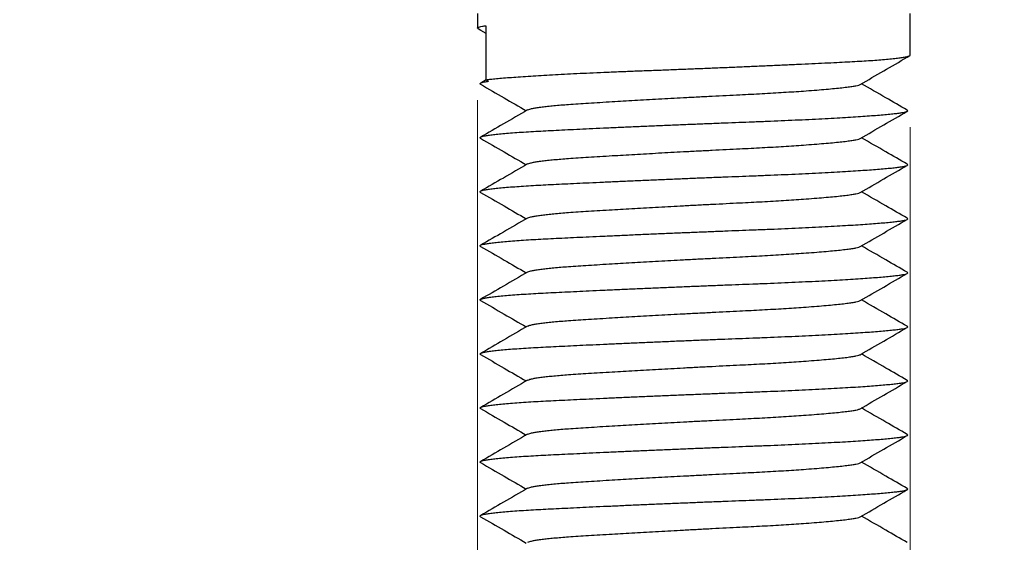
# Model space of a CAD drawing. Units: millimetres. Extents: x 0 to 420, y 0 to 297.
# Drawn here: x 317 to 331, y 233 to 240 of the extents above; entities that cross this region are included whole.
import ezdxf

# ---------------------------------------------------------------- set-up
doc = ezdxf.new("R2010")
doc.units = ezdxf.units.MM
doc.styles.add('SLDTEXTSTYLE0', font='TXT', dxfattribs={"width": 0.75})
doc.dimstyles.new('SLDDIMSTYLE2', dxfattribs={"dimtxt": 3.5, "dimasz": 3.556, "dimexe": 0, "dimexo": 0.0625, "dimgap": 0.875, "dimtad": 1, "dimlfac": 2, "dimrnd": 1e-09, "dimzin": 12, "dimdsep": 46, "dimtxsty": 'SLDTEXTSTYLE0', "dimblk1": 'CLOSED', "dimblk2": 'CLOSED', "dimsah": 1, "dimcen": 0.09, "dimadec": 0, "dimazin": 3, "dimtfac": 1, "dimtmove": 0, "dimatfit": 0, "dimldrblk": 'CLOSED', "dimfxl": 1, "dimfrac": 2, "dimtolj": 1, "dimtzin": 12, "dimarcsym": 0})

# ---------------------------------------------------------------- blocks, each defined once
blk = doc.blocks.new('_Closed')
at = {"color": 0, "linetype": 'ByBlock', "lineweight": -2}
for p, q in [((-1, 0.166667), (0, 0)), ((-1, 0.166667), (-1, -0.166667)), ((0, 0), (-1, -0.166667)), ((0, 0), (-1, 0))]:
    blk.add_line(p, q, dxfattribs=at)
blk = doc.blocks.new('_D_4')
at = {"color": 7, "linetype": 'Continuous', "lineweight": 18}
for p, q in [((323.708, 239.159), (323.708, 229.998)), ((329.708, 238.784), (329.708, 229.998)), ((323.708, 230.998), (317.358, 230.998)), ((323.708, 230.998), (329.708, 230.998)), ((329.708, 230.998), (344.54, 230.998))]:
    blk.add_line(p, q, dxfattribs=at)
at = {"color": 7, "linetype": 'Continuous', "lineweight": 18, "xscale": 3.556, "yscale": 3.556}
blk.add_blockref('_Closed', (323.708, 230.998, 38.748), dxfattribs=at)
at = {"color": 7, "linetype": 'Continuous', "lineweight": 18, "xscale": 3.556, "yscale": 3.556, "rotation": 180.0000000000004}
blk.add_blockref('_Closed', (329.708, 230.998, 38.748), dxfattribs=at)
at = {"color": 7, "linetype": 'Continuous', "lineweight": 18, "char_height": 3.5, "attachment_point": 1, "style": 'SLDTEXTSTYLE0'}
for s, insert in [('12', (339.367, 235.51)), ('M', (335.08, 235.51))]:
    blk.add_mtext(s, dxfattribs=dict(at, insert=insert))

msp = doc.modelspace()

# ---------------------------------------------------------------- linework, layer by layer
at = {"color": 7, "linetype": 'Continuous', "lineweight": 25}
for p, q in [((323.7079, 240.3584), (323.7079, 240.1591)), ((329.7079, 239.7841), (329.7079, 240.3584)), ((323.8237, 240.1913), (323.8237, 239.4413)), ((323.7154, 240.1505), (323.7509, 240.13)), ((323.7503, 240.1284), (323.8237, 240.0859)), ((329.665, 239.755), (329.7005, 239.7755)), ((329.665, 239.753), (329.6653, 239.7534)), ((323.8271, 239.4393), (323.7509, 239.3951)), ((323.8237, 239.4413), (323.8578, 239.4209))]:
    msp.add_line(p, q, dxfattribs=at)
for points, knots in [([(323.7161, 240.1505), (323.7154, 240.1508), (323.7074, 240.154), (323.7066, 240.1599), (323.7139, 240.1683), (323.737, 240.1763), (323.7722, 240.184), (323.8066, 240.1889), (323.8237, 240.1913)], [0, 0, 0, 0, 0.0204935, 0.220777, 0.419301, 0.6156182, 0.8093117, 1, 1, 1, 1]), ([(323.8237, 239.4413), (323.8445, 239.4439), (323.8865, 239.4491), (323.9683, 239.4573), (324.0645, 239.4659), (324.1764, 239.4748), (324.3031, 239.4839), (324.4412, 239.4929), (324.5889, 239.5019), (324.7444, 239.5108), (324.9094, 239.5196), (325.0825, 239.5282), (325.2659, 239.5369), (325.4586, 239.5455), (325.6593, 239.5539), (325.8625, 239.5619), (326.0688, 239.5696), (326.2793, 239.5776), (326.4906, 239.5858), (326.7015, 239.5941), (326.9103, 239.6026), (327.1197, 239.6112), (327.3281, 239.62), (327.5381, 239.629), (327.7478, 239.6382), (327.9552, 239.6475), (328.1545, 239.6566), (328.3442, 239.6655), (328.5232, 239.6741), (328.6871, 239.6822), (328.8366, 239.6898), (328.9733, 239.697), (329.1009, 239.7047), (329.2191, 239.7127), (329.329, 239.7211), (329.4285, 239.7299), (329.5156, 239.7391), (329.5873, 239.7485), (329.6431, 239.7578), (329.682, 239.7672), (329.7044, 239.776), (329.7064, 239.7816), (329.7073, 239.7841)], [0, 0, 0, 0, 0.0246692, 0.0497474, 0.0751787, 0.1009018, 0.1268507, 0.1529558, 0.1776482, 0.2023537, 0.2270105, 0.2515575, 0.2759351, 0.3015409, 0.3268281, 0.3517376, 0.3763002, 0.4011512, 0.4263879, 0.4504841, 0.4748184, 0.4993343, 0.5239729, 0.5486732, 0.5748685, 0.6009901, 0.6269657, 0.6527251, 0.678202, 0.7033342, 0.7266641, 0.7498478, 0.7733887, 0.7972598, 0.821411, 0.8472715, 0.8733183, 0.8994805, 0.9256848, 0.9518575, 0.9779253, 1, 1, 1, 1]), ([(329.0143, 239.3762), (329.1228, 239.4391), (329.3399, 239.5648), (329.557, 239.6905), (329.6656, 239.7534)], [0, 0, 0, 0, 0.4998674, 1, 1, 1, 1]), ([(323.7506, 239.3784), (323.7473, 239.381), (323.7404, 239.3863), (323.7479, 239.3946), (323.7691, 239.4033), (323.8043, 239.412), (323.8399, 239.4179), (323.8578, 239.4209)], [0, 0, 0, 0, 0.1897186, 0.3905309, 0.5928426, 0.7961663, 1, 1, 1, 1]), ([(323.7503, 239.3784), (323.8589, 239.3155), (324.07, 239.1933), (324.2811, 239.071), (324.3836, 239.0116)], [0, 0, 0, 0, 0.5143235, 1, 1, 1, 1]), ([(324.4036, 239.0226), (324.404, 239.0231), (324.4081, 239.0271), (324.4329, 239.0348), (324.4767, 239.0453), (324.5342, 239.0552), (324.6001, 239.0645), (324.6774, 239.0736), (324.7651, 239.0826), (324.8622, 239.0912), (324.9738, 239.0999), (325.1012, 239.1086), (325.2469, 239.1179), (325.4047, 239.1277), (325.5658, 239.1374), (325.7272, 239.147), (325.8861, 239.1562), (326.0504, 239.1655), (326.2186, 239.1749), (326.3894, 239.1842), (326.5713, 239.194), (326.763, 239.2041), (326.9622, 239.2143), (327.1566, 239.2242), (327.336, 239.2329), (327.5019, 239.2411), (327.6559, 239.2494), (327.8071, 239.2579), (327.9541, 239.2668), (328.0955, 239.2759), (328.2382, 239.2857), (328.3788, 239.2962), (328.5139, 239.3072), (328.6345, 239.3181), (328.74, 239.3288), (328.8294, 239.3392), (328.9021, 239.3492), (328.9575, 239.3586), (328.9959, 239.3674), (329.0077, 239.3735), (329.0131, 239.3762)], [0, 0, 0, 0, 0.0036149, 0.0333193, 0.0631403, 0.0884499, 0.1136881, 0.1387849, 0.1636724, 0.1882863, 0.2125665, 0.2406782, 0.2688243, 0.2975046, 0.3266277, 0.351613, 0.3767788, 0.4020563, 0.4273747, 0.4526624, 0.4778485, 0.507305, 0.5364161, 0.5650815, 0.5932101, 0.6170422, 0.6412701, 0.6658399, 0.6906922, 0.7157631, 0.7409854, 0.7708081, 0.8006273, 0.8303264, 0.8597917, 0.8894402, 0.9186278, 0.9472588, 0.9759181, 1, 1, 1, 1]), ([(329.665, 239.0201), (329.5665, 239.0771), (329.3556, 239.1992), (329.1447, 239.3214), (329.0323, 239.3866)], [0, 0, 0, 0, 0.4666928, 1, 1, 1, 1]), ([(323.7506, 238.6284), (323.7473, 238.631), (323.7404, 238.6363), (323.7479, 238.6446), (323.7689, 238.6533), (323.8049, 238.662), (323.8564, 238.671), (323.9242, 238.6802), (324.0087, 238.6895), (324.1077, 238.6986), (324.22, 238.7076), (324.3444, 238.7162), (324.4769, 238.7243), (324.6159, 238.7319), (324.7611, 238.7391), (324.9162, 238.7467), (325.0817, 238.7547), (325.2604, 238.7631), (325.452, 238.772), (325.6556, 238.7812), (325.8659, 238.7905), (326.0813, 238.7999), (326.3, 238.8092), (326.5159, 238.8183), (326.7273, 238.827), (326.9325, 238.8353), (327.1344, 238.8433), (327.3316, 238.851), (327.528, 238.8585), (327.7246, 238.8661), (327.9218, 238.8744), (328.1154, 238.8829), (328.3037, 238.8918), (328.4848, 238.9009), (328.6539, 238.91), (328.81, 238.919), (328.9526, 238.9278), (329.0837, 238.9366), (329.2025, 238.9453), (329.3105, 238.9539), (329.4061, 238.9625), (329.4882, 238.9709), (329.5549, 238.979), (329.607, 238.9866), (329.6446, 238.9946), (329.6675, 239.0028), (329.6739, 239.0112), (329.6726, 239.0169), (329.665, 239.02), (329.6646, 239.0201)], [0, 0, 0, 0, 0.0200597, 0.0412925, 0.0626837, 0.084182, 0.1057342, 0.1285908, 0.1513831, 0.1740479, 0.1965242, 0.2187539, 0.2406828, 0.2610392, 0.2812679, 0.3018084, 0.3226369, 0.3437099, 0.3662743, 0.3890014, 0.4118291, 0.4346936, 0.4575305, 0.4802758, 0.5015819, 0.5227009, 0.5435851, 0.5641901, 0.5844754, 0.6060004, 0.6278822, 0.6500721, 0.6725166, 0.6951582, 0.7179361, 0.7394814, 0.7610381, 0.7825523, 0.8039706, 0.8252412, 0.8475834, 0.8696476, 0.8913821, 0.912814, 0.9344976, 0.9565177, 0.9775427, 0.9987754, 1, 1, 1, 1]), ([(324.4026, 239.0226), (324.2906, 238.9577), (324.0734, 238.8318), (323.8561, 238.706), (323.7509, 238.6451)], [0, 0, 0, 0, 0.5156707, 1, 1, 1, 1]), ([(329.0143, 238.6262), (329.1228, 238.6891), (329.3399, 238.8148), (329.557, 238.9405), (329.6656, 239.0034)], [0, 0, 0, 0, 0.4998674, 1, 1, 1, 1]), ([(323.7503, 238.6284), (323.8589, 238.5655), (324.07, 238.4433), (324.2811, 238.321), (324.3836, 238.2616)], [0, 0, 0, 0, 0.5143235, 1, 1, 1, 1]), ([(324.4036, 238.2726), (324.404, 238.2731), (324.4081, 238.2771), (324.4329, 238.2848), (324.4767, 238.2953), (324.5342, 238.3052), (324.6001, 238.3145), (324.6774, 238.3236), (324.7651, 238.3326), (324.8622, 238.3412), (324.9738, 238.3499), (325.1012, 238.3586), (325.2469, 238.3679), (325.4047, 238.3777), (325.5658, 238.3874), (325.7272, 238.397), (325.8861, 238.4062), (326.0504, 238.4155), (326.2186, 238.4249), (326.3894, 238.4342), (326.5713, 238.444), (326.763, 238.4541), (326.9622, 238.4643), (327.1566, 238.4742), (327.336, 238.4829), (327.5019, 238.4911), (327.6559, 238.4994), (327.8071, 238.5079), (327.9541, 238.5168), (328.0955, 238.5259), (328.2382, 238.5357), (328.3788, 238.5462), (328.5139, 238.5572), (328.6345, 238.5681), (328.74, 238.5788), (328.8294, 238.5892), (328.9021, 238.5992), (328.9575, 238.6086), (328.9959, 238.6174), (329.0077, 238.6235), (329.0131, 238.6262)], [0, 0, 0, 0, 0.0036149, 0.0333193, 0.0631403, 0.0884499, 0.1136881, 0.1387849, 0.1636724, 0.1882863, 0.2125665, 0.2406782, 0.2688243, 0.2975046, 0.3266277, 0.351613, 0.3767788, 0.4020563, 0.4273747, 0.4526624, 0.4778485, 0.507305, 0.5364161, 0.5650815, 0.5932101, 0.6170422, 0.6412701, 0.6658399, 0.6906922, 0.7157631, 0.7409854, 0.7708081, 0.8006273, 0.8303264, 0.8597917, 0.8894402, 0.9186278, 0.9472588, 0.9759181, 1, 1, 1, 1]), ([(329.665, 238.2701), (329.5665, 238.3271), (329.3556, 238.4492), (329.1447, 238.5714), (329.0323, 238.6366)], [0, 0, 0, 0, 0.4666928, 1, 1, 1, 1]), ([(323.7506, 237.8784), (323.7473, 237.881), (323.7404, 237.8863), (323.7479, 237.8946), (323.7689, 237.9033), (323.8049, 237.912), (323.8564, 237.921), (323.9242, 237.9302), (324.0087, 237.9395), (324.1077, 237.9486), (324.22, 237.9576), (324.3444, 237.9662), (324.4769, 237.9743), (324.6159, 237.9819), (324.7611, 237.9891), (324.9162, 237.9967), (325.0817, 238.0047), (325.2604, 238.0131), (325.452, 238.022), (325.6556, 238.0312), (325.8659, 238.0405), (326.0813, 238.0499), (326.3, 238.0592), (326.5159, 238.0683), (326.7273, 238.077), (326.9325, 238.0853), (327.1344, 238.0933), (327.3316, 238.101), (327.528, 238.1085), (327.7246, 238.1161), (327.9218, 238.1244), (328.1154, 238.1329), (328.3037, 238.1418), (328.4848, 238.1509), (328.6539, 238.16), (328.81, 238.169), (328.9526, 238.1778), (329.0837, 238.1866), (329.2025, 238.1953), (329.3105, 238.2039), (329.4061, 238.2125), (329.4882, 238.2209), (329.5549, 238.229), (329.607, 238.2366), (329.6446, 238.2446), (329.6675, 238.2528), (329.6739, 238.2612), (329.6726, 238.2669), (329.665, 238.27), (329.6646, 238.2701)], [0, 0, 0, 0, 0.0200597, 0.0412925, 0.0626837, 0.084182, 0.1057342, 0.1285908, 0.1513831, 0.1740479, 0.1965242, 0.2187539, 0.2406828, 0.2610392, 0.2812679, 0.3018084, 0.3226369, 0.3437099, 0.3662743, 0.3890014, 0.4118291, 0.4346936, 0.4575305, 0.4802758, 0.5015819, 0.5227009, 0.5435851, 0.5641901, 0.5844754, 0.6060004, 0.6278822, 0.6500721, 0.6725166, 0.6951582, 0.7179361, 0.7394814, 0.7610381, 0.7825523, 0.8039706, 0.8252412, 0.8475834, 0.8696476, 0.8913821, 0.912814, 0.9344976, 0.9565177, 0.9775427, 0.9987754, 1, 1, 1, 1]), ([(324.4026, 238.2726), (324.2906, 238.2077), (324.0734, 238.0818), (323.8561, 237.956), (323.7509, 237.8951)], [0, 0, 0, 0, 0.5156707, 1, 1, 1, 1]), ([(329.0143, 237.8762), (329.1228, 237.9391), (329.3399, 238.0648), (329.557, 238.1905), (329.6656, 238.2534)], [0, 0, 0, 0, 0.4998674, 1, 1, 1, 1]), ([(323.7503, 237.8784), (323.8589, 237.8155), (324.07, 237.6933), (324.2811, 237.571), (324.3836, 237.5116)], [0, 0, 0, 0, 0.5143235, 1, 1, 1, 1]), ([(324.4036, 237.5226), (324.404, 237.5231), (324.4081, 237.5271), (324.4329, 237.5348), (324.4767, 237.5453), (324.5342, 237.5552), (324.6001, 237.5645), (324.6774, 237.5736), (324.7651, 237.5826), (324.8622, 237.5912), (324.9738, 237.5999), (325.1012, 237.6086), (325.2469, 237.6179), (325.4047, 237.6277), (325.5658, 237.6374), (325.7272, 237.647), (325.8861, 237.6562), (326.0504, 237.6655), (326.2186, 237.6749), (326.3894, 237.6842), (326.5713, 237.694), (326.763, 237.7041), (326.9622, 237.7143), (327.1566, 237.7242), (327.336, 237.7329), (327.5019, 237.7411), (327.6559, 237.7494), (327.8071, 237.7579), (327.9541, 237.7668), (328.0955, 237.7759), (328.2382, 237.7857), (328.3788, 237.7962), (328.5139, 237.8072), (328.6345, 237.8181), (328.74, 237.8288), (328.8294, 237.8392), (328.9021, 237.8492), (328.9575, 237.8586), (328.9959, 237.8674), (329.0077, 237.8735), (329.0131, 237.8762)], [0, 0, 0, 0, 0.0036149, 0.0333193, 0.0631403, 0.0884499, 0.1136881, 0.1387849, 0.1636724, 0.1882863, 0.2125665, 0.2406782, 0.2688243, 0.2975046, 0.3266277, 0.351613, 0.3767788, 0.4020563, 0.4273747, 0.4526624, 0.4778485, 0.507305, 0.5364161, 0.5650815, 0.5932101, 0.6170422, 0.6412701, 0.6658399, 0.6906922, 0.7157631, 0.7409854, 0.7708081, 0.8006273, 0.8303264, 0.8597917, 0.8894402, 0.9186278, 0.9472588, 0.9759181, 1, 1, 1, 1]), ([(329.665, 237.5201), (329.5665, 237.5771), (329.3556, 237.6992), (329.1447, 237.8214), (329.0323, 237.8866)], [0, 0, 0, 0, 0.4666928, 1, 1, 1, 1]), ([(323.7506, 237.1284), (323.7473, 237.131), (323.7404, 237.1363), (323.7479, 237.1446), (323.7689, 237.1533), (323.8049, 237.162), (323.8564, 237.171), (323.9242, 237.1802), (324.0087, 237.1895), (324.1077, 237.1986), (324.22, 237.2076), (324.3444, 237.2162), (324.4769, 237.2243), (324.6159, 237.2319), (324.7611, 237.2391), (324.9162, 237.2467), (325.0817, 237.2547), (325.2604, 237.2631), (325.452, 237.272), (325.6556, 237.2812), (325.8659, 237.2905), (326.0813, 237.2999), (326.3, 237.3092), (326.5159, 237.3183), (326.7273, 237.327), (326.9325, 237.3353), (327.1344, 237.3433), (327.3316, 237.351), (327.528, 237.3585), (327.7246, 237.3661), (327.9218, 237.3744), (328.1154, 237.3829), (328.3037, 237.3918), (328.4848, 237.4009), (328.6539, 237.41), (328.81, 237.419), (328.9526, 237.4278), (329.0837, 237.4366), (329.2025, 237.4453), (329.3105, 237.4539), (329.4061, 237.4625), (329.4882, 237.4709), (329.5549, 237.479), (329.607, 237.4866), (329.6446, 237.4946), (329.6675, 237.5028), (329.6739, 237.5112), (329.6726, 237.5169), (329.665, 237.52), (329.6646, 237.5201)], [0, 0, 0, 0, 0.0200597, 0.0412925, 0.0626837, 0.084182, 0.1057342, 0.1285908, 0.1513831, 0.1740479, 0.1965242, 0.2187539, 0.2406828, 0.2610392, 0.2812679, 0.3018084, 0.3226369, 0.3437099, 0.3662743, 0.3890014, 0.4118291, 0.4346936, 0.4575305, 0.4802758, 0.5015819, 0.5227009, 0.5435851, 0.5641901, 0.5844754, 0.6060004, 0.6278822, 0.6500721, 0.6725166, 0.6951582, 0.7179361, 0.7394814, 0.7610381, 0.7825523, 0.8039706, 0.8252412, 0.8475834, 0.8696476, 0.8913821, 0.912814, 0.9344976, 0.9565177, 0.9775427, 0.9987754, 1, 1, 1, 1]), ([(324.4026, 237.5226), (324.2906, 237.4577), (324.0734, 237.3318), (323.8561, 237.206), (323.7509, 237.1451)], [0, 0, 0, 0, 0.5156707, 1, 1, 1, 1]), ([(329.0143, 237.1262), (329.1228, 237.1891), (329.3399, 237.3148), (329.557, 237.4405), (329.6656, 237.5034)], [0, 0, 0, 0, 0.49986736, 1, 1, 1, 1]), ([(323.7503, 237.1284), (323.8589, 237.0655), (324.07, 236.9433), (324.2811, 236.821), (324.3836, 236.7616)], [0, 0, 0, 0, 0.5143235, 1, 1, 1, 1]), ([(324.4036, 236.7726), (324.404, 236.7731), (324.4081, 236.7771), (324.4329, 236.7848), (324.4767, 236.7953), (324.5342, 236.8052), (324.6001, 236.8145), (324.6774, 236.8236), (324.7651, 236.8326), (324.8622, 236.8412), (324.9738, 236.8499), (325.1012, 236.8586), (325.2469, 236.8679), (325.4047, 236.8777), (325.5658, 236.8874), (325.7272, 236.897), (325.8861, 236.9062), (326.0504, 236.9155), (326.2186, 236.9249), (326.3894, 236.9342), (326.5713, 236.944), (326.763, 236.9541), (326.9622, 236.9643), (327.1566, 236.9742), (327.336, 236.9829), (327.5019, 236.9911), (327.6559, 236.9994), (327.8071, 237.0079), (327.9541, 237.0168), (328.0955, 237.0259), (328.2382, 237.0357), (328.3788, 237.0462), (328.5139, 237.0572), (328.6345, 237.0681), (328.74, 237.0788), (328.8294, 237.0892), (328.9021, 237.0992), (328.9575, 237.1086), (328.9959, 237.1174), (329.0077, 237.1235), (329.0131, 237.1262)], [0, 0, 0, 0, 0.0036149, 0.03331931, 0.06314029, 0.08844987, 0.11368811, 0.13878488, 0.16367238, 0.18828628, 0.21256654, 0.24067816, 0.26882429, 0.29750455, 0.3266277, 0.35161299, 0.37677885, 0.40205635, 0.4273747, 0.4526624, 0.47784848, 0.50730496, 0.53641612, 0.56508149, 0.59321012, 0.61704215, 0.64127014, 0.66583993, 0.6906922, 0.71576315, 0.74098543, 0.77080813, 0.80062728, 0.83032636, 0.85979165, 0.88944016, 0.91862778, 0.94725883, 0.97591806, 1, 1, 1, 1]), ([(329.665, 236.7701), (329.5665, 236.8271), (329.3556, 236.9492), (329.1447, 237.0714), (329.0323, 237.1366)], [0, 0, 0, 0, 0.46669277, 1, 1, 1, 1]), ([(323.7506, 236.3784), (323.7473, 236.381), (323.7404, 236.3863), (323.7479, 236.3946), (323.7689, 236.4033), (323.8049, 236.412), (323.8564, 236.421), (323.9242, 236.4302), (324.0087, 236.4395), (324.1077, 236.4486), (324.22, 236.4576), (324.3444, 236.4662), (324.4769, 236.4743), (324.6159, 236.4819), (324.7611, 236.4891), (324.9162, 236.4967), (325.0817, 236.5047), (325.2604, 236.5131), (325.452, 236.522), (325.6556, 236.5312), (325.8659, 236.5405), (326.0813, 236.5499), (326.3, 236.5592), (326.5159, 236.5683), (326.7273, 236.577), (326.9325, 236.5853), (327.1344, 236.5933), (327.3316, 236.601), (327.528, 236.6085), (327.7246, 236.6161), (327.9218, 236.6244), (328.1154, 236.6329), (328.3037, 236.6418), (328.4848, 236.6509), (328.6539, 236.66), (328.81, 236.669), (328.9526, 236.6778), (329.0837, 236.6866), (329.2025, 236.6953), (329.3105, 236.7039), (329.4061, 236.7125), (329.4882, 236.7209), (329.5549, 236.729), (329.607, 236.7366), (329.6446, 236.7446), (329.6675, 236.7528), (329.6739, 236.7612), (329.6726, 236.7669), (329.665, 236.77), (329.6646, 236.7701)], [0, 0, 0, 0, 0.0200597, 0.0412925, 0.0626837, 0.084182, 0.1057342, 0.1285908, 0.1513831, 0.1740479, 0.1965242, 0.2187539, 0.2406828, 0.2610392, 0.2812679, 0.3018084, 0.3226369, 0.3437099, 0.3662743, 0.3890014, 0.4118291, 0.4346936, 0.4575305, 0.4802758, 0.5015819, 0.5227009, 0.5435851, 0.5641901, 0.5844754, 0.6060004, 0.6278822, 0.6500721, 0.6725166, 0.6951582, 0.7179361, 0.7394814, 0.7610381, 0.7825523, 0.8039706, 0.8252412, 0.8475834, 0.8696476, 0.8913821, 0.912814, 0.9344976, 0.9565177, 0.9775427, 0.9987754, 1, 1, 1, 1]), ([(324.4026, 236.7726), (324.2906, 236.7077), (324.0734, 236.5818), (323.8561, 236.456), (323.7509, 236.3951)], [0, 0, 0, 0, 0.5156707, 1, 1, 1, 1]), ([(329.0143, 236.3762), (329.1228, 236.4391), (329.3399, 236.5648), (329.557, 236.6905), (329.6656, 236.7534)], [0, 0, 0, 0, 0.4998674, 1, 1, 1, 1]), ([(323.7503, 236.3784), (323.8589, 236.3155), (324.07, 236.1933), (324.2811, 236.071), (324.3836, 236.0116)], [0, 0, 0, 0, 0.5143235, 1, 1, 1, 1]), ([(324.4036, 236.0226), (324.404, 236.0231), (324.4081, 236.0271), (324.4329, 236.0348), (324.4767, 236.0453), (324.5342, 236.0552), (324.6001, 236.0645), (324.6774, 236.0736), (324.7651, 236.0826), (324.8622, 236.0912), (324.9738, 236.0999), (325.1012, 236.1086), (325.2469, 236.1179), (325.4047, 236.1277), (325.5658, 236.1374), (325.7272, 236.147), (325.8861, 236.1562), (326.0504, 236.1655), (326.2186, 236.1749), (326.3894, 236.1842), (326.5713, 236.194), (326.763, 236.2041), (326.9622, 236.2143), (327.1566, 236.2242), (327.336, 236.2329), (327.5019, 236.2411), (327.6559, 236.2494), (327.8071, 236.2579), (327.9541, 236.2668), (328.0955, 236.2759), (328.2382, 236.2857), (328.3788, 236.2962), (328.5139, 236.3072), (328.6345, 236.3181), (328.74, 236.3288), (328.8294, 236.3392), (328.9021, 236.3492), (328.9575, 236.3586), (328.9959, 236.3674), (329.0077, 236.3735), (329.0131, 236.3762)], [0, 0, 0, 0, 0.0036149, 0.0333193, 0.0631403, 0.0884499, 0.1136881, 0.1387849, 0.1636724, 0.1882863, 0.2125665, 0.2406782, 0.2688243, 0.2975046, 0.3266277, 0.351613, 0.3767788, 0.4020563, 0.4273747, 0.4526624, 0.4778485, 0.507305, 0.5364161, 0.5650815, 0.5932101, 0.6170422, 0.6412701, 0.6658399, 0.6906922, 0.7157631, 0.7409854, 0.7708081, 0.8006273, 0.8303264, 0.8597917, 0.8894402, 0.9186278, 0.9472588, 0.9759181, 1, 1, 1, 1]), ([(329.665, 236.0201), (329.5665, 236.0771), (329.3556, 236.1992), (329.1447, 236.3214), (329.0323, 236.3866)], [0, 0, 0, 0, 0.4666928, 1, 1, 1, 1]), ([(323.7506, 235.6284), (323.7473, 235.631), (323.7404, 235.6363), (323.7479, 235.6446), (323.7689, 235.6533), (323.8049, 235.662), (323.8564, 235.671), (323.9242, 235.6802), (324.0087, 235.6895), (324.1077, 235.6986), (324.22, 235.7076), (324.3444, 235.7162), (324.4769, 235.7243), (324.6159, 235.7319), (324.7611, 235.7391), (324.9162, 235.7467), (325.0817, 235.7547), (325.2604, 235.7631), (325.452, 235.772), (325.6556, 235.7812), (325.8659, 235.7905), (326.0813, 235.7999), (326.3, 235.8092), (326.5159, 235.8183), (326.7273, 235.827), (326.9325, 235.8353), (327.1344, 235.8433), (327.3316, 235.851), (327.528, 235.8585), (327.7246, 235.8661), (327.9218, 235.8744), (328.1154, 235.8829), (328.3037, 235.8918), (328.4848, 235.9009), (328.6539, 235.91), (328.81, 235.919), (328.9526, 235.9278), (329.0837, 235.9366), (329.2025, 235.9453), (329.3105, 235.9539), (329.4061, 235.9625), (329.4882, 235.9709), (329.5549, 235.979), (329.607, 235.9866), (329.6446, 235.9946), (329.6675, 236.0028), (329.6739, 236.0112), (329.6726, 236.0169), (329.665, 236.02), (329.6646, 236.0201)], [0, 0, 0, 0, 0.0200597, 0.0412925, 0.0626837, 0.084182, 0.1057342, 0.1285908, 0.1513831, 0.1740479, 0.1965242, 0.2187539, 0.2406828, 0.2610392, 0.2812679, 0.3018084, 0.3226369, 0.3437099, 0.3662743, 0.3890014, 0.4118291, 0.4346936, 0.4575305, 0.4802758, 0.5015819, 0.5227009, 0.5435851, 0.5641901, 0.5844754, 0.6060004, 0.6278822, 0.6500721, 0.6725166, 0.6951582, 0.7179361, 0.7394814, 0.7610381, 0.7825523, 0.8039706, 0.8252412, 0.8475834, 0.8696476, 0.8913821, 0.912814, 0.9344976, 0.9565177, 0.9775427, 0.9987754, 1, 1, 1, 1]), ([(324.4026, 236.0226), (324.2906, 235.9577), (324.0734, 235.8318), (323.8561, 235.706), (323.7509, 235.6451)], [0, 0, 0, 0, 0.5156707, 1, 1, 1, 1]), ([(329.0143, 235.6262), (329.1228, 235.6891), (329.3399, 235.8148), (329.557, 235.9405), (329.6656, 236.0034)], [0, 0, 0, 0, 0.4998674, 1, 1, 1, 1]), ([(323.7503, 235.6284), (323.8589, 235.5655), (324.07, 235.4433), (324.2811, 235.321), (324.3836, 235.2616)], [0, 0, 0, 0, 0.5143235, 1, 1, 1, 1]), ([(324.4036, 235.2726), (324.404, 235.2731), (324.4081, 235.2771), (324.4329, 235.2848), (324.4767, 235.2953), (324.5342, 235.3052), (324.6001, 235.3145), (324.6774, 235.3236), (324.7651, 235.3326), (324.8622, 235.3412), (324.9738, 235.3499), (325.1012, 235.3586), (325.2469, 235.3679), (325.4047, 235.3777), (325.5658, 235.3874), (325.7272, 235.397), (325.8861, 235.4062), (326.0504, 235.4155), (326.2186, 235.4249), (326.3894, 235.4342), (326.5713, 235.444), (326.763, 235.4541), (326.9622, 235.4643), (327.1566, 235.4742), (327.336, 235.4829), (327.5019, 235.4911), (327.6559, 235.4994), (327.8071, 235.5079), (327.9541, 235.5168), (328.0955, 235.5259), (328.2382, 235.5357), (328.3788, 235.5462), (328.5139, 235.5572), (328.6345, 235.5681), (328.74, 235.5788), (328.8294, 235.5892), (328.9021, 235.5992), (328.9575, 235.6086), (328.9959, 235.6174), (329.0077, 235.6235), (329.0131, 235.6262)], [0, 0, 0, 0, 0.0036149, 0.0333193, 0.0631403, 0.0884499, 0.1136881, 0.1387849, 0.1636724, 0.1882863, 0.2125665, 0.2406782, 0.2688243, 0.2975046, 0.3266277, 0.351613, 0.3767788, 0.4020563, 0.4273747, 0.4526624, 0.4778485, 0.507305, 0.5364161, 0.5650815, 0.5932101, 0.6170422, 0.6412701, 0.6658399, 0.6906922, 0.7157631, 0.7409854, 0.7708081, 0.8006273, 0.8303264, 0.8597917, 0.8894402, 0.9186278, 0.9472588, 0.9759181, 1, 1, 1, 1]), ([(329.665, 235.2701), (329.5665, 235.3271), (329.3556, 235.4492), (329.1447, 235.5714), (329.0323, 235.6366)], [0, 0, 0, 0, 0.4666928, 1, 1, 1, 1]), ([(324.4026, 235.2726), (324.2906, 235.2077), (324.0734, 235.0818), (323.8561, 234.956), (323.7509, 234.8951)], [0, 0, 0, 0, 0.5156707, 1, 1, 1, 1]), ([(323.7506, 234.8784), (323.7473, 234.881), (323.7404, 234.8863), (323.7479, 234.8946), (323.7689, 234.9033), (323.8049, 234.912), (323.8564, 234.921), (323.9242, 234.9302), (324.0087, 234.9395), (324.1077, 234.9486), (324.22, 234.9576), (324.3444, 234.9662), (324.4769, 234.9743), (324.6159, 234.9819), (324.7611, 234.9891), (324.9162, 234.9967), (325.0817, 235.0047), (325.2604, 235.0131), (325.452, 235.022), (325.6556, 235.0312), (325.8659, 235.0405), (326.0813, 235.0499), (326.3, 235.0592), (326.5159, 235.0683), (326.7273, 235.077), (326.9325, 235.0853), (327.1344, 235.0933), (327.3316, 235.101), (327.528, 235.1085), (327.7246, 235.1161), (327.9218, 235.1244), (328.1154, 235.1329), (328.3037, 235.1418), (328.4848, 235.1509), (328.6539, 235.16), (328.81, 235.169), (328.9526, 235.1778), (329.0837, 235.1866), (329.2025, 235.1953), (329.3105, 235.2039), (329.4061, 235.2125), (329.4882, 235.2209), (329.5549, 235.229), (329.607, 235.2366), (329.6446, 235.2446), (329.6675, 235.2528), (329.6739, 235.2612), (329.6726, 235.2669), (329.665, 235.27), (329.6646, 235.2701)], [0, 0, 0, 0, 0.0200597, 0.0412925, 0.0626837, 0.084182, 0.1057342, 0.1285908, 0.1513831, 0.1740479, 0.1965242, 0.2187539, 0.2406828, 0.2610392, 0.2812679, 0.3018084, 0.3226369, 0.3437099, 0.3662743, 0.3890014, 0.4118291, 0.4346936, 0.4575305, 0.4802758, 0.5015819, 0.5227009, 0.5435851, 0.5641901, 0.5844754, 0.6060004, 0.6278822, 0.6500721, 0.6725166, 0.6951582, 0.7179361, 0.7394814, 0.7610381, 0.7825523, 0.8039706, 0.8252412, 0.8475834, 0.8696476, 0.8913821, 0.912814, 0.9344976, 0.9565177, 0.9775427, 0.9987754, 1, 1, 1, 1]), ([(329.0143, 234.8762), (329.1228, 234.9391), (329.3399, 235.0648), (329.557, 235.1905), (329.6656, 235.2534)], [0, 0, 0, 0, 0.4998674, 1, 1, 1, 1]), ([(323.7503, 234.8784), (323.8589, 234.8155), (324.07, 234.6933), (324.2811, 234.571), (324.3836, 234.5116)], [0, 0, 0, 0, 0.5143235, 1, 1, 1, 1]), ([(324.4036, 234.5226), (324.404, 234.5231), (324.4081, 234.5271), (324.4329, 234.5348), (324.4767, 234.5453), (324.5342, 234.5552), (324.6001, 234.5645), (324.6774, 234.5736), (324.7651, 234.5826), (324.8622, 234.5912), (324.9738, 234.5999), (325.1012, 234.6086), (325.2469, 234.6179), (325.4047, 234.6277), (325.5658, 234.6374), (325.7272, 234.647), (325.8861, 234.6562), (326.0504, 234.6655), (326.2186, 234.6749), (326.3894, 234.6842), (326.5713, 234.694), (326.763, 234.7041), (326.9622, 234.7143), (327.1566, 234.7242), (327.336, 234.7329), (327.5019, 234.7411), (327.6559, 234.7494), (327.8071, 234.7579), (327.9541, 234.7668), (328.0955, 234.7759), (328.2382, 234.7857), (328.3788, 234.7962), (328.5139, 234.8072), (328.6345, 234.8181), (328.74, 234.8288), (328.8294, 234.8392), (328.9021, 234.8492), (328.9575, 234.8586), (328.9959, 234.8674), (329.0077, 234.8735), (329.0131, 234.8762)], [0, 0, 0, 0, 0.0036149, 0.03331931, 0.06314029, 0.08844987, 0.11368811, 0.13878488, 0.16367238, 0.18828628, 0.21256654, 0.24067816, 0.26882429, 0.29750455, 0.3266277, 0.35161299, 0.37677885, 0.40205635, 0.4273747, 0.4526624, 0.47784848, 0.50730496, 0.53641612, 0.56508149, 0.59321012, 0.61704215, 0.64127014, 0.66583993, 0.6906922, 0.71576315, 0.74098543, 0.77080813, 0.80062728, 0.83032636, 0.85979165, 0.88944016, 0.91862778, 0.94725883, 0.97591806, 1, 1, 1, 1]), ([(329.665, 234.5201), (329.5665, 234.5771), (329.3556, 234.6992), (329.1447, 234.8214), (329.0323, 234.8866)], [0, 0, 0, 0, 0.46669277, 1, 1, 1, 1]), ([(323.7506, 234.1284), (323.7473, 234.131), (323.7404, 234.1363), (323.7479, 234.1446), (323.7689, 234.1533), (323.8049, 234.162), (323.8564, 234.171), (323.9242, 234.1802), (324.0087, 234.1895), (324.1077, 234.1986), (324.22, 234.2076), (324.3444, 234.2162), (324.4769, 234.2243), (324.6159, 234.2319), (324.7611, 234.2391), (324.9162, 234.2467), (325.0817, 234.2547), (325.2604, 234.2631), (325.452, 234.272), (325.6556, 234.2812), (325.8659, 234.2905), (326.0813, 234.2999), (326.3, 234.3092), (326.5159, 234.3183), (326.7273, 234.327), (326.9325, 234.3353), (327.1344, 234.3433), (327.3316, 234.351), (327.528, 234.3585), (327.7246, 234.3661), (327.9218, 234.3744), (328.1154, 234.3829), (328.3037, 234.3918), (328.4848, 234.4009), (328.6539, 234.41), (328.81, 234.419), (328.9526, 234.4278), (329.0837, 234.4366), (329.2025, 234.4453), (329.3105, 234.4539), (329.4061, 234.4625), (329.4882, 234.4709), (329.5549, 234.479), (329.607, 234.4866), (329.6446, 234.4946), (329.6675, 234.5028), (329.6739, 234.5112), (329.6726, 234.5169), (329.665, 234.52), (329.6646, 234.5201)], [0, 0, 0, 0, 0.0200597, 0.0412925, 0.0626837, 0.084182, 0.1057342, 0.1285908, 0.1513831, 0.1740479, 0.1965242, 0.2187539, 0.2406828, 0.2610392, 0.2812679, 0.3018084, 0.3226369, 0.3437099, 0.3662743, 0.3890014, 0.4118291, 0.4346936, 0.4575305, 0.4802758, 0.5015819, 0.5227009, 0.5435851, 0.5641901, 0.5844754, 0.6060004, 0.6278822, 0.6500721, 0.6725166, 0.6951582, 0.7179361, 0.7394814, 0.7610381, 0.7825523, 0.8039706, 0.8252412, 0.8475834, 0.8696476, 0.8913821, 0.912814, 0.9344976, 0.9565177, 0.9775427, 0.9987754, 1, 1, 1, 1]), ([(324.4026, 234.5226), (324.2906, 234.4577), (324.0734, 234.3318), (323.8561, 234.206), (323.7509, 234.1451)], [0, 0, 0, 0, 0.5156707, 1, 1, 1, 1]), ([(329.0143, 234.1262), (329.1228, 234.1891), (329.3399, 234.3148), (329.557, 234.4405), (329.6656, 234.5034)], [0, 0, 0, 0, 0.4998674, 1, 1, 1, 1]), ([(323.7503, 234.1284), (323.8589, 234.0655), (324.07, 233.9433), (324.2811, 233.821), (324.3836, 233.7616)], [0, 0, 0, 0, 0.51432346, 1, 1, 1, 1]), ([(324.4036, 233.7726), (324.404, 233.7731), (324.4081, 233.7771), (324.4329, 233.7848), (324.4767, 233.7953), (324.5342, 233.8052), (324.6001, 233.8145), (324.6774, 233.8236), (324.7651, 233.8326), (324.8622, 233.8412), (324.9738, 233.8499), (325.1012, 233.8586), (325.2469, 233.8679), (325.4047, 233.8777), (325.5658, 233.8874), (325.7272, 233.897), (325.8861, 233.9062), (326.0504, 233.9155), (326.2186, 233.9249), (326.3894, 233.9342), (326.5713, 233.944), (326.763, 233.9541), (326.9622, 233.9643), (327.1566, 233.9742), (327.336, 233.9829), (327.5019, 233.9911), (327.6559, 233.9994), (327.8071, 234.0079), (327.9541, 234.0168), (328.0955, 234.0259), (328.2382, 234.0357), (328.3788, 234.0462), (328.5139, 234.0572), (328.6345, 234.0681), (328.74, 234.0788), (328.8294, 234.0892), (328.9021, 234.0992), (328.9575, 234.1086), (328.9959, 234.1174), (329.0077, 234.1235), (329.0131, 234.1262)], [0, 0, 0, 0, 0.0036149, 0.0333193, 0.0631403, 0.0884499, 0.1136881, 0.1387849, 0.1636724, 0.1882863, 0.2125665, 0.2406782, 0.2688243, 0.2975046, 0.3266277, 0.351613, 0.3767788, 0.4020563, 0.4273747, 0.4526624, 0.4778485, 0.507305, 0.5364161, 0.5650815, 0.5932101, 0.6170422, 0.6412701, 0.6658399, 0.6906922, 0.7157631, 0.7409854, 0.7708081, 0.8006273, 0.8303264, 0.8597917, 0.8894402, 0.9186278, 0.9472588, 0.9759181, 1, 1, 1, 1]), ([(329.665, 233.7701), (329.5665, 233.8271), (329.3556, 233.9492), (329.1447, 234.0714), (329.0323, 234.1366)], [0, 0, 0, 0, 0.4666928, 1, 1, 1, 1]), ([(323.7506, 233.3784), (323.7473, 233.381), (323.7404, 233.3863), (323.7479, 233.3946), (323.7689, 233.4033), (323.8049, 233.412), (323.8564, 233.421), (323.9242, 233.4302), (324.0087, 233.4395), (324.1077, 233.4486), (324.22, 233.4576), (324.3444, 233.4662), (324.4769, 233.4743), (324.6159, 233.4819), (324.7611, 233.4891), (324.9162, 233.4967), (325.0817, 233.5047), (325.2604, 233.5131), (325.452, 233.522), (325.6556, 233.5312), (325.8659, 233.5405), (326.0813, 233.5499), (326.3, 233.5592), (326.5159, 233.5683), (326.7273, 233.577), (326.9325, 233.5853), (327.1344, 233.5933), (327.3316, 233.601), (327.528, 233.6085), (327.7246, 233.6161), (327.9218, 233.6244), (328.1154, 233.6329), (328.3037, 233.6418), (328.4848, 233.6509), (328.6539, 233.66), (328.81, 233.669), (328.9526, 233.6778), (329.0837, 233.6866), (329.2025, 233.6953), (329.3105, 233.7039), (329.4061, 233.7125), (329.4882, 233.7209), (329.5549, 233.729), (329.607, 233.7366), (329.6446, 233.7446), (329.6675, 233.7528), (329.6739, 233.7612), (329.6726, 233.7669), (329.665, 233.77), (329.6646, 233.7701)], [0, 0, 0, 0, 0.0200597, 0.0412925, 0.0626837, 0.084182, 0.1057342, 0.1285908, 0.1513831, 0.1740479, 0.1965242, 0.2187539, 0.2406828, 0.2610392, 0.2812679, 0.3018084, 0.3226369, 0.3437099, 0.3662743, 0.3890014, 0.4118291, 0.4346936, 0.4575305, 0.4802758, 0.5015819, 0.5227009, 0.5435851, 0.5641901, 0.5844754, 0.6060004, 0.6278822, 0.6500721, 0.6725166, 0.6951582, 0.7179361, 0.7394814, 0.7610381, 0.7825523, 0.8039706, 0.8252412, 0.8475834, 0.8696476, 0.8913821, 0.912814, 0.9344976, 0.9565177, 0.9775427, 0.9987754, 1, 1, 1, 1]), ([(324.4026, 233.7726), (324.2906, 233.7077), (324.0734, 233.5818), (323.8561, 233.456), (323.7509, 233.3951)], [0, 0, 0, 0, 0.5156707, 1, 1, 1, 1]), ([(329.0143, 233.3762), (329.1228, 233.4391), (329.3399, 233.5648), (329.557, 233.6905), (329.6656, 233.7534)], [0, 0, 0, 0, 0.4998674, 1, 1, 1, 1]), ([(323.7503, 233.3784), (323.8589, 233.3155), (324.07, 233.1933), (324.2811, 233.071), (324.3836, 233.0116)], [0, 0, 0, 0, 0.5143235, 1, 1, 1, 1]), ([(324.4036, 233.0226), (324.404, 233.0231), (324.4081, 233.0271), (324.4329, 233.0348), (324.4767, 233.0453), (324.5342, 233.0552), (324.6001, 233.0645), (324.6774, 233.0736), (324.7651, 233.0826), (324.8622, 233.0912), (324.9738, 233.0999), (325.1012, 233.1086), (325.2469, 233.1179), (325.4047, 233.1277), (325.5658, 233.1374), (325.7272, 233.147), (325.8861, 233.1562), (326.0504, 233.1655), (326.2186, 233.1749), (326.3894, 233.1842), (326.5713, 233.194), (326.763, 233.2041), (326.9622, 233.2143), (327.1566, 233.2242), (327.336, 233.2329), (327.5019, 233.2411), (327.6559, 233.2494), (327.8071, 233.2579), (327.9541, 233.2668), (328.0955, 233.2759), (328.2382, 233.2857), (328.3788, 233.2962), (328.5139, 233.3072), (328.6345, 233.3181), (328.74, 233.3288), (328.8294, 233.3392), (328.9021, 233.3492), (328.9575, 233.3586), (328.9959, 233.3674), (329.0077, 233.3735), (329.0131, 233.3762)], [0, 0, 0, 0, 0.0036149, 0.0333193, 0.0631403, 0.0884499, 0.1136881, 0.1387849, 0.1636724, 0.1882863, 0.2125665, 0.2406782, 0.2688243, 0.2975046, 0.3266277, 0.351613, 0.3767788, 0.4020563, 0.4273747, 0.4526624, 0.4778485, 0.507305, 0.5364161, 0.5650815, 0.5932101, 0.6170422, 0.6412701, 0.6658399, 0.6906922, 0.7157631, 0.7409854, 0.7708081, 0.8006273, 0.8303264, 0.8597917, 0.8894402, 0.9186278, 0.9472588, 0.9759181, 1, 1, 1, 1]), ([(329.665, 233.0201), (329.5665, 233.0771), (329.3556, 233.1992), (329.1447, 233.3214), (329.0323, 233.3866)], [0, 0, 0, 0, 0.4666928, 1, 1, 1, 1])]:
    msp.add_open_spline(points, degree=3, knots=knots, dxfattribs=at)

# ---------------------------------------------------------------- dimensions: what is measured, and where the dimension line sits
at = {"color": 7, "linetype": 'Continuous', "lineweight": 18}
dim = msp.add_linear_dim(base=(329.7079, 230.9984), p1=(323.7079, 240.1591), p2=(329.7079, 239.7841), text='M<>', dimstyle='SLDDIMSTYLE2', dxfattribs=at)
dim.commit()
dim.dimension.update_dxf_attribs({"geometry": '_D_4', "text_midpoint": (339.8097, 230.9984), "dimtype": 160})

doc.saveas('drawing.dxf')
